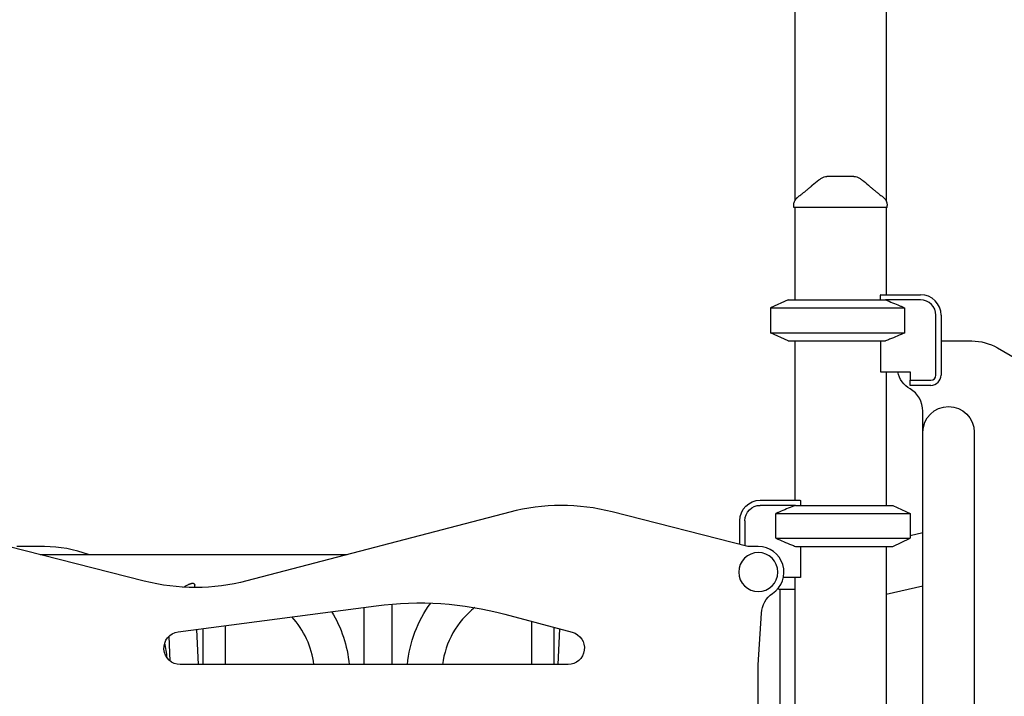
# Model space of a CAD drawing. Units: millimetres. Extents: x 0 to 59400, y 0 to 21000.
# Drawn here: x 38442 to 39400, y 14481 to 15140 of the extents above; entities that cross this region are included whole.
import ezdxf

# ---------------------------------------------------------------- set-up
doc = ezdxf.new("R2010")
doc.units = ezdxf.units.MM
doc.header["$LTSCALE"] = 15
doc.layers.add('P001', color=131, linetype='Continuous')

msp = doc.modelspace()

# ---------------------------------------------------------------- linework, layer by layer
at = {"layer": 'P001'}
for p, q in [((39196.36, 15685.04, 3563.29), (39196.36, 14963.59, 3563.29)), ((39285.36, 15671.19, 3563.29), (39285.36, 14963.6, 3563.29)), ((39195.36, 14957.26, 3563.29), (39195.36, 14959.23, 3563.29)), ((39286.36, 14957.26, 3563.29), (39195.36, 14957.26, 3563.29)), ((39196.36, 14957.26, 3563.29), (39196.36, 14867.26, 3563.29)), ((39285.36, 14957.26, 3563.29), (39285.36, 14872.26, 3563.29)), ((39286.36, 14957.26, 3563.29), (39286.36, 14959.23, 3563.29)), ((39279.86, 14867.26, 3563.29), (39279.86, 14871.83, 3563.29)), ((39280.1, 14872.26, 3563.29), (39318.86, 14872.26, 3563.29)), ((39189.86, 14867.26, 3563.29), (39172.86, 14859.33, 3563.29)), ((39189.86, 14867.26, 3563.29), (39284.74, 14867.26, 3563.29)), ((39318.86, 14867.26, 3563.29), (39284.74, 14867.26, 3563.29)), ((39172.86, 14859.33, 3563.29), (39303.7, 14859.33, 3563.29)), ((39172.86, 14859.33, 3563.29), (39172.86, 14835.18, 3563.29)), ((39303.7, 14835.18, 3563.29), (39303.7, 14859.33, 3563.29)), ((39333.86, 14794.06, 3563.29), (39333.86, 14852.26, 3563.29)), ((39338.86, 14852.26, 3563.29), (39338.86, 14794.06, 3563.29)), ((39172.86, 14835.18, 3563.29), (39303.7, 14835.18, 3563.29)), ((39189.86, 14827.26, 3563.29), (39172.86, 14835.18, 3563.29)), ((39189.86, 14827.26, 3563.29), (39284.74, 14827.26, 3563.29)), ((39196.36, 14827.26, 3563.29), (39196.36, 14672.26, 3563.29)), ((39279.86, 14827.26, 3563.29), (39279.86, 14797.06, 3563.29)), ((39338.86, 14827.26, 3563.29), (39368.76, 14827.26, 3563.29)), ((39393.76, 14820.56, 3563.29), (39422.78, 14803.8, 3563.29)), ((39279.86, 14797.06, 3563.29), (39308.86, 14797.06, 3563.29)), ((39285.36, 14797.06, 3563.29), (39285.36, 14667.26, 3563.29)), ((39308.86, 14797.06, 3563.29), (39308.86, 14789.06, 3563.29)), ((39308.86, 14789.06, 3563.29), (39328.86, 14789.06, 3563.29)), ((39308.86, 14784.06, 3563.29), (39308.86, 14789.06, 3563.29)), ((39328.86, 14784.06, 3563.29), (39308.86, 14784.06, 3563.29)), ((39321.13, 14738.43, 3563.29), (39321.13, 14758.96, 3563.29)), ((39321.13, 13973.43, 3563.29), (39321.13, 14738.43, 3563.29)), ((39371.13, 14738.43, 3563.29), (39371.13, 13973.43, 3563.29)), ((39162.86, 14672.26, 3563.29), (39162.86, 14672.26, 3563.29)), ((39162.86, 14672.26, 3563.29), (39201.63, 14672.26, 3563.29)), ((39201.86, 14671.83, 3563.29), (39201.86, 14667.26, 3563.29)), ((38918.84, 14660.61, 3563.29), (38662.94, 14593.77, 3563.29)), ((39150.86, 14627.26, 3563.29), (39018.76, 14660.91, 3563.29)), ((39196.99, 14667.26, 3563.29), (39162.86, 14667.26, 3563.29)), ((39178.03, 14635.18, 3563.29), (39178.03, 14659.33, 3563.29)), ((39178.03, 14659.33, 3563.29), (39308.86, 14659.33, 3563.29)), ((39196.99, 14667.26, 3563.29), (39291.86, 14667.26, 3563.29)), ((39291.86, 14667.26, 3563.29), (39291.86, 14667.26, 3563.29)), ((39291.86, 14667.26, 3563.29), (39308.86, 14659.33, 3563.29)), ((39291.86, 14667.26, 3563.29), (39308.86, 14659.33, 3563.29)), ((39308.86, 14659.33, 3563.29), (39308.86, 14659.33, 3563.29)), ((39308.86, 14659.33, 3563.29), (39308.86, 14635.18, 3563.29)), ((39308.86, 14659.33, 3563.29), (39308.86, 14635.18, 3563.29)), ((39142.86, 14629.29, 3563.29), (39142.86, 14652.26, 3563.29)), ((39142.86, 14629.29, 3563.29), (39142.86, 14652.26, 3563.29)), ((39147.86, 14652.26, 3563.29), (39147.86, 14628.02, 3563.29)), ((39321.13, 14640.35, 3563.29), (39308.86, 14637.54, 3563.29)), ((39178.03, 14635.18, 3563.29), (39308.86, 14635.18, 3563.29)), ((39291.86, 14627.26, 3563.29), (39308.86, 14635.18, 3563.29)), ((39291.86, 14627.26, 3563.29), (39308.86, 14635.18, 3563.29)), ((39308.86, 14635.18, 3563.29), (39308.86, 14635.18, 3563.29)), ((38563.02, 14593.47, 3563.29), (38430.41, 14627.26, 3563.29)), ((38465.87, 14627.16, 3563.29), (38438.86, 14627.16, 3563.29)), ((39160.86, 14627.26, 3563.29), (39150.86, 14627.26, 3563.29)), ((39196.99, 14627.26, 3563.29), (39291.86, 14627.26, 3563.29)), ((39201.86, 14627.26, 3563.29), (39201.86, 14597.06, 3563.29)), ((39285.36, 14627.26, 3563.29), (39285.36, 13867.26, 3563.29)), ((39291.86, 14627.26, 3563.29), (39291.86, 14627.26, 3563.29)), ((38461.81, 14619.26, 3563.29), (38760.51, 14619.26, 3563.29)), ((39201.86, 14597.06, 3563.29), (39185.32, 14597.06, 3563.29)), ((39196.36, 14597.06, 3563.29), (39196.36, 13872.26, 3563.29)), ((38612.37, 14587.28, 3563.29), (38612.27, 14589.42, 3563.29)), ((39181.71, 14585.26, 3563.29), (39181.71, 13872.26, 3563.29)), ((39196.36, 14585.26, 3563.29), (39181.71, 14585.26, 3563.29)), ((39285.36, 14580.87, 3563.29), (39321.13, 14589.05, 3563.29)), ((38596.06, 14544.12, 3563.29), (38788.87, 14569.5, 3563.29)), ((38777.26, 14512.26, 3563.29), (38777.26, 14567.98, 3563.29)), ((38804.46, 14512.26, 3563.29), (38804.46, 14571.17, 3563.29)), ((39160.86, 14512.06, 3563.29), (39163.87, 14562.29, 3563.29)), ((38914.13, 14561.29, 3563.29), (38979.75, 14543.71, 3563.29)), ((38940.01, 14554.36, 3563.29), (38940.01, 14512.26, 3563.29)), ((38615.69, 14512.26, 3563.29), (38614.17, 14546.51, 3563.29)), ((38620.01, 14547.27, 3563.29), (38620.01, 14512.26, 3563.29)), ((38641.71, 14550.13, 3563.29), (38641.71, 14512.26, 3563.29)), ((38961.71, 14548.55, 3563.29), (38961.71, 14512.26, 3563.29)), ((38966.04, 14512.26, 3563.29), (38967.58, 14546.97, 3563.29)), ((38588.31, 14515.63, 3563.29), (38587.24, 14539.96, 3563.29)), ((38975.61, 14512.26, 3563.29), (38598.14, 14512.26, 3563.29)), ((39160.86, 13892.46, 3563.29), (39160.86, 14512.06, 3563.29))]:
    msp.add_line(p, q, dxfattribs=at)
at = {"layer": 'P001', "elevation": 3563.29}
for points in [[(39213.45, 14978.73, -0.026326), (39219.88, 14984, -0.015566), (39222.35, 14985.69)], [(39222.35, 14985.69, 0.000179), (39222.35, 14985.69, 0.000179), (39222.35, 14985.69)], [(39227.73, 14987.26, 0.000036), (39227.73, 14987.26, 0.000036), (39227.73, 14987.26)], [(39240.86, 14987.26), (39238.87, 14987.26, 0.000001), (39238.46, 14987.26, 0.000001), (39238.05, 14987.26), (39237.46, 14987.26, -0.000002), (39237.22, 14987.26, 0.000001), (39236.99, 14987.26), (39233.82, 14987.26), (39233.51, 14987.26), (39232.22, 14987.26), (39231.06, 14987.26, -0.000001), (39230.78, 14987.26, -0.000001), (39230.5, 14987.26), (39230.4, 14987.26), (39227.73, 14987.26)], [(39254, 14987.26), (39251.33, 14987.26), (39248.22, 14987.26), (39246.75, 14987.26, -0.000002), (39245.75, 14987.26, -0.000005), (39244.74, 14987.26), (39242.35, 14987.26), (39240.86, 14987.26)], [(39254, 14987.26, 0.000036), (39254, 14987.26, 0.000036), (39254, 14987.26)], [(39259.38, 14985.69, 0.000182), (39259.38, 14985.69, 0.000182), (39259.37, 14985.69)], [(39259.38, 14985.69, -0.015556), (39261.84, 14984.01, -0.026327), (39268.28, 14978.73)], [(39199.39, 14967.27, -0.008537), (39202.19, 14969.46, 0.002317), (39205.01, 14971.65, 0.002266), (39207.29, 14973.46, 0.004367), (39209.54, 14975.3, 0.003285), (39210.79, 14976.35, 0.00527), (39212.02, 14977.42, 0.001923), (39212.39, 14977.75, 0.0023), (39212.76, 14978.09, 0.002375), (39213.11, 14978.41, 0.002891), (39213.45, 14978.73)], [(39268.28, 14978.73, 0.009262), (39269.54, 14977.57, 0.004875), (39270.83, 14976.45, 0.003338), (39271.92, 14975.52, 0.002268), (39273.02, 14974.61, 0.004189), (39275.65, 14972.5, 0.002074), (39278.31, 14970.42, 0.001338), (39280.33, 14968.85, -0.012634), (39282.34, 14967.27)], [(39195.36, 14959.23, -0.034491), (39195.46, 14960.57, -0.032604), (39195.73, 14961.9, -0.064631), (39196.72, 14964.26, -0.062806), (39198.27, 14966.29, -0.017829), (39198.81, 14966.8, -0.019201), (39199.38, 14967.27)], [(39199.38, 14967.27, -0.073428), (39199.39, 14967.27, -0.013998), (39199.39, 14967.27)], [(39282.34, 14967.27, -0.014362), (39282.34, 14967.27, -0.071833), (39282.34, 14967.27)], [(39282.34, 14967.27, -0.038081), (39283.48, 14966.27, -0.036637), (39284.46, 14965.11, -0.046453), (39285.4, 14963.52, -0.046164), (39286.03, 14961.78, -0.031135), (39286.28, 14960.51, -0.033007), (39286.36, 14959.23)], [(39195.36, 14959.23, -0.000224), (39195.36, 14959.23, -0.000223), (39195.36, 14959.23)], [(39286.36, 14959.23, -0.000626), (39286.36, 14959.23, -0.000626), (39286.36, 14959.23)], [(39284.74, 14867.26, -0.003138), (39291.68, 14864.42, -0.00199), (39298.59, 14861.52, -0.000646), (39301.15, 14860.43, -0.000558), (39303.7, 14859.33)], [(39303.7, 14835.18, -0.001738), (39296.2, 14831.98, -0.002773), (39288.67, 14828.85, -0.000849), (39286.71, 14828.05, -0.000972), (39284.74, 14827.26)], [(39196.99, 14667.26, 0.003138), (39190.05, 14664.42, 0.00199), (39183.13, 14661.52, 0.000646), (39180.58, 14660.43, 0.000558), (39178.03, 14659.33)], [(39178.03, 14635.18, 0.001738), (39185.53, 14631.98, 0.002773), (39193.06, 14628.85, 0.000849), (39195.02, 14628.05, 0.000972), (39196.99, 14627.26)], [(38600.72, 14587.62, 0.009714), (38602.77, 14588.58, 0.000122), (38604.81, 14589.58, -0.003253), (38605.96, 14590.13, -0.011594), (38607.12, 14590.65, -0.011271), (38607.9, 14590.96, -0.021488), (38608.7, 14591.21, -0.014858), (38609.13, 14591.32, -0.021373), (38609.58, 14591.39, -0.038474), (38610.22, 14591.42, -0.063858), (38610.86, 14591.32, -0.081313), (38611.45, 14591.03, -0.090462), (38611.91, 14590.57, -0.07651), (38612.17, 14590.02, -0.062054), (38612.27, 14589.42)], [(39180.07, 14586.26, -0.005491), (39180.79, 14585.83, -0.004695), (39181.5, 14585.39), (39181.71, 14585.26)]]:
    msp.add_lwpolyline(points, format="xyb", dxfattribs=at)
at = {"layer": 'P001', "extrusion": (-3.64414e-13, -1.80474e-14, -1)}
msp.add_circle((-39160.86, 14602.26, -3563.29), 19, dxfattribs=at)
at = {"layer": 'P001', "extrusion": (4.16334e-17, 1.78233e-29, -1)}
msp.add_arc((-39227.73, 14977.26, -3563.29), 10, 57.48515, 89.9883, dxfattribs=at)
at = {"layer": 'P001', "extrusion": (4.16334e-17, -1.69572e-33, -1)}
msp.add_arc((-39254, 14977.26, -3563.29), 10, 90.0117, 122.51393, dxfattribs=at)
at = {"layer": 'P001'}
for centre, radius, start, end in [((39318.86, 14852.26, 3563.29), 20, 0, 90), ((39318.86, 14852.26, 3563.29), 15, 0, 90), ((39328.86, 14794.06, 3563.29), 5, 270, 0), ((39328.86, 14794.06, 3563.29), 10, 270, 0), ((39296.13, 14758.96, 3563.29), 25, 0, 60), ((38969.38, 14467.1, 3563.29), 200, 75.70687, 104.63848), ((38465.87, 14507.16, 3563.29), 120, 69.09393, 90), ((39160.86, 14602.26, 3563.29), 25, 303.99727, 90), ((38935.86, 14502.26, 3563.29), 83, 127.9558, 173.08008), ((38645.86, 14502.26, 3563.29), 83, 6.91992, 42.83727), ((38465.87, 14507.16, 3563.29), 120, 5.52213, 12.60386)]:
    msp.add_arc(centre, radius, start, end, dxfattribs=at)
at = {"layer": 'P001', "extrusion": (1.11439e-14, 4.16334e-16, -1)}
for centre, radius, start, end in [((-39368.76, 14777.26, -3563.29), 50, 90, 120), ((-39321.13, 14802.26, -3563.29), 25, 300, 347.99494), ((-39346.13, 14738.43, -3563.29), 25, 0, 180)]:
    msp.add_arc(centre, radius, start, end, dxfattribs=at)
at = {"layer": 'P001', "extrusion": (-2.42937e-13, 7.63887e-15, -1)}
msp.add_arc((-39162.86, 14652.26, -3563.29), 20, 0, 90, dxfattribs=at)
at = {"layer": 'P001', "extrusion": (-3.21992e-13, -1.9026e-15, -1)}
msp.add_arc((-39162.86, 14652.26, -3563.29), 20, 0, 90, dxfattribs=at)
at = {"layer": 'P001', "extrusion": (-3.21992e-13, -3.92422e-15, -1)}
msp.add_arc((-39162.86, 14652.26, -3563.29), 15, 0, 90, dxfattribs=at)
at = {"layer": 'P001', "extrusion": (-3.64625e-13, 1.26218e-29, -1)}
msp.add_arc((-38612.4, 14787.28, -3563.29), 200, 255.36152, 284.29313, dxfattribs=at)
at = {"layer": 'P001', "extrusion": (-3.64625e-13, -3.15544e-30, -1)}
msp.add_arc((-39188.82, 14560.8, -3563.29), 25, 3.41998, 56.00273, dxfattribs=at)
at = {"layer": 'P001', "extrusion": (-3.64625e-13, 0, -1)}
msp.add_arc((-38830.86, 14250.53, -3563.29), 321.73, 82.5, 105, dxfattribs=at)
at = {"layer": 'P001', "extrusion": (-1.6335e-13, 5.42872e-17, -1)}
msp.add_arc((-38935.86, 14502.26, -3563.29), 117, 4.90306, 36.63044, dxfattribs=at)
at = {"layer": 'P001', "extrusion": (-4.24179e-13, 1.23297e-16, -1)}
msp.add_arc((-38645.86, 14502.26, -3563.29), 117, 148.27571, 175.09694, dxfattribs=at)
at = {"layer": 'P001', "extrusion": (-3.64625e-13, -5.73972e-42, -1)}
msp.add_arc((-38598.14, 14528.26, -3563.29), 16, 270, 82.5, dxfattribs=at)
at = {"layer": 'P001', "extrusion": (-3.64625e-13, -1.26218e-29, -1)}
msp.add_arc((-38975.61, 14528.26, -3563.29), 16, 105, 270, dxfattribs=at)
at = {"layer": 'P001', "extrusion": (0, 0, -1)}
msp.add_ellipse((39240.86, 14893.26, 3563.29), major_axis=(0, -44.5), ratio=1, start_param=5.203845, end_param=5.214841, dxfattribs=at)
at = {"layer": 'P001'}
msp.add_ellipse((39240.86, 14693.26, 3563.29), major_axis=(21.17, -39.14), ratio=1, start_param=4.708047, end_param=4.719043, dxfattribs=at)

doc.saveas('drawing.dxf')
